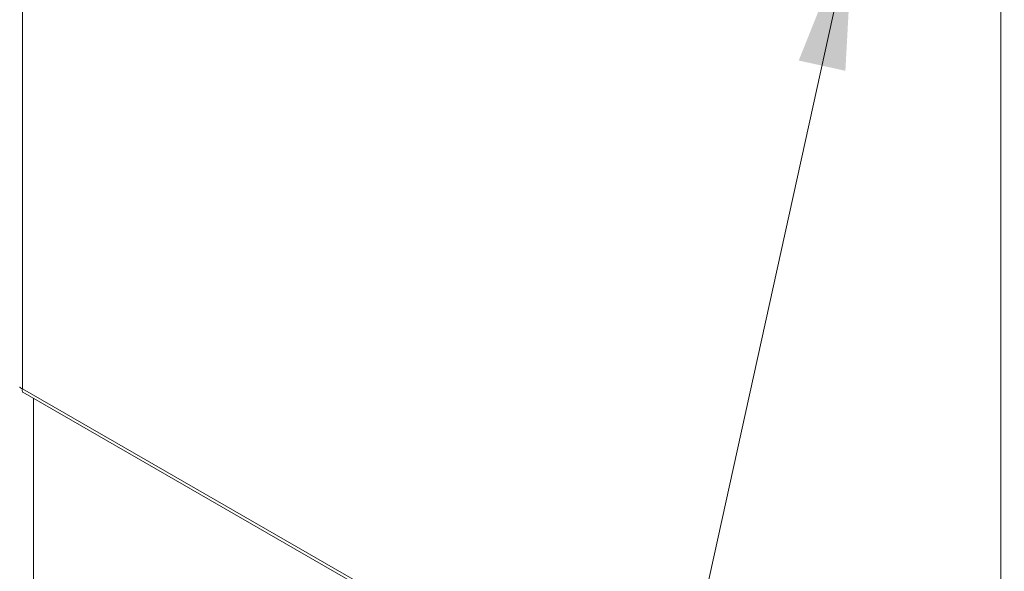
# Model space of a CAD drawing. Units: inches. Extents: x 13 to 360, y 7 to 225.
# Drawn here: x 253 to 267, y 159 to 167 of the extents above; entities that cross this region are included whole.
import ezdxf

# ---------------------------------------------------------------- set-up
doc = ezdxf.new("R2010")
doc.units = ezdxf.units.IN
doc.header["$LTSCALE"] = 22
doc.header["$MEASUREMENT"] = 0
doc.layers.get('0').update_dxf_attribs({"lineweight": 0})
for name, color, linetype, lineweight in [('Symbol (ANSI)', 7, 'Continuous', 5), ('Visible (ANSI)', 7, 'Continuous', 5), ('Visible Narrow (ANSI)', 7, 'Continuous', 5)]:
    doc.layers.add(name, color=color, linetype=linetype, lineweight=lineweight)
doc.styles.add('ROMANS', font='tahoma.ttf')
doc.dimstyles.new('Default (ANSI)$7', dxfattribs={"dimscale": 22, "dimtxt": 0.07, "dimasz": 0.098425, "dimexe": 0.125, "dimexo": 0.0625, "dimgap": 0.031496, "dimtad": 0, "dimtih": 1, "dimtoh": 1, "dimrnd": 1e-08, "dimzin": 0, "dimdsep": 46, "dimtxsty": 'ROMANS', "dimblk": 'Filled-1', "dimcen": 0.09, "dimdle": 0.393701, "dimclrd": 256, "dimclre": 256, "dimclrt": 256, "dimadec": 0, "dimazin": 0, "dimtfac": 0.928571, "dimtofl": 0, "dimtmove": 0, "dimatfit": 3, "dimfxl": 1, "dimtolj": 1, "dimtzin": 0, "dimlwd": -1, "dimlwe": -1, "dimarcsym": 0})

# ---------------------------------------------------------------- blocks, each defined once
blk = doc.blocks.new('Filled-1')
at = {"color": 0}
for p, q in [((0, 0), (-1, 0.1786)), ((-1, 0.1786), (-1, -0.1786)), ((-1, 0), (0, 0)), ((-1, -0.1786), (0, 0))]:
    blk.add_line(p, q, dxfattribs=at)
at = {"color": 0, "flags": 128}
blk.add_lwpolyline([(-1, -0.1786), (0, 0), (-1, 0.1786), (-1, -0.1786)], dxfattribs=at)
at = {"color": 0}
blk.add_solid([(-1, -0.1786), (0, 0), (-1, 0.1786), (-1, -0.1786)], dxfattribs=at)

msp = doc.modelspace()

# ---------------------------------------------------------------- linework, layer by layer
at = {"layer": 'Visible (ANSI)'}
for p, q in [((252.679, 161.703), (267.301, 153.282)), ((252.838, 158.316), (252.838, 161.611))]:
    msp.add_line(p, q, dxfattribs=at)
msp.add_open_spline([(252.673, 161.755), (252.647, 161.761), (252.631, 161.774), (252.631, 161.786)], degree=3, dxfattribs=at)
msp.add_open_spline([(252.679, 161.703), (252.678, 161.704), (252.676, 161.705), (252.675, 161.706), (252.668, 161.715), (252.667, 161.733), (252.673, 161.755)], degree=3, knots=[0.7834645, 0.7834645, 0.7834645, 0.7834645, 0.9022489, 0.9022489, 0.9022489, 1.5707963, 1.5707963, 1.5707963, 1.5707963], dxfattribs=at)
at = {"layer": 'Visible Narrow (ANSI)'}
for p, q in [((252.673, 198.952), (252.673, 161.755)), ((267.247, 153.363), (267.247, 190.559)), ((252.673, 161.755), (267.247, 153.363))]:
    msp.add_line(p, q, dxfattribs=at)

# ---------------------------------------------------------------- leaders
at = {"layer": 'Symbol (ANSI)', "annotation_type": 0, "has_hookline": 1, "hookline_direction": 1, "text_width": 21.91}
msp.add_leader([(265.052, 168.684), (260.399, 147.583), (258.234, 147.583)], dimstyle='Default (ANSI)$7', override={"dimtad": 0}, dxfattribs=at)

doc.saveas('drawing.dxf')
